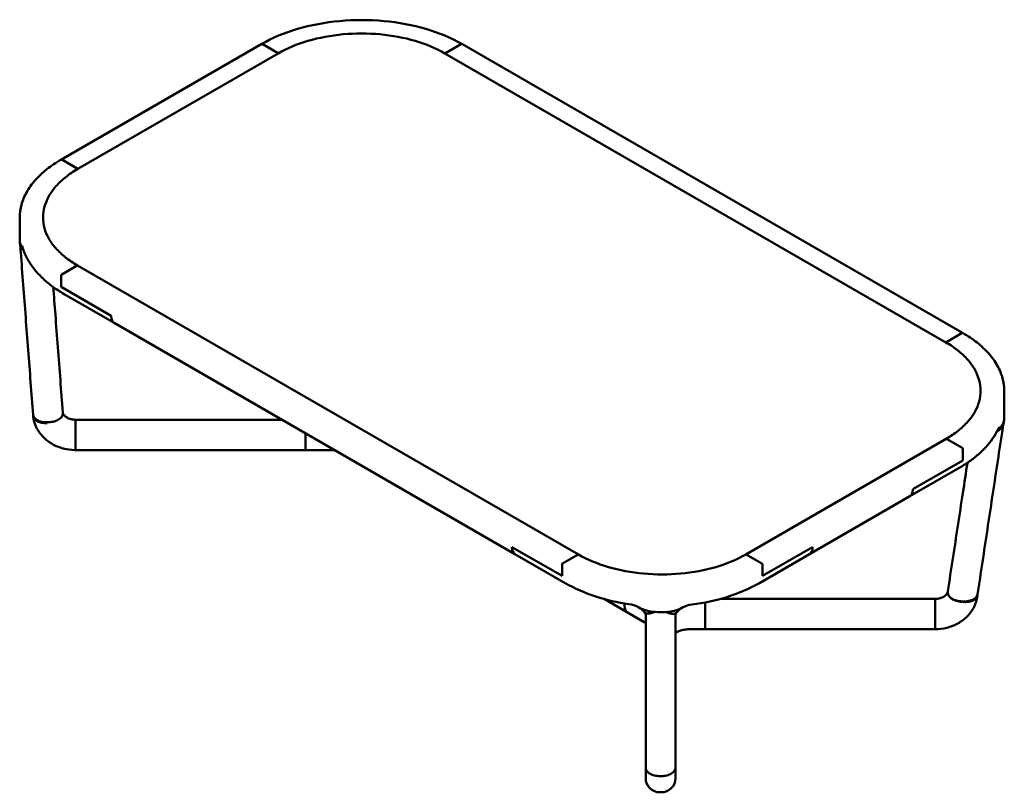
# Model space of a CAD drawing. Units: millimetres. Extents: x 0 to 420, y 0 to 284.
# Drawn here: x 245 to 384, y 175 to 284 of the extents above; entities that cross this region are included whole.
import ezdxf

# ---------------------------------------------------------------- set-up
doc = ezdxf.new("R2010")
doc.units = ezdxf.units.MM
doc.header["$LTSCALE"] = 0.75
doc.layers.add('Visible', color=7, linetype='Continuous', lineweight=50)

msp = doc.modelspace()

# ---------------------------------------------------------------- linework, layer by layer
at = {"layer": 'Visible', "extrusion": (-0.707107, -0.408248, 0.57735)}
for p, q in [((251.1986, 264.2037), (279.4829, 280.5336)), ((279.5329, 280.5287), (281.7294, 279.2605)), ((279.5329, 280.5287), (281.7294, 279.2605)), ((305.4528, 279.2453), (307.6758, 280.5287)), ((305.4528, 279.2453), (307.6758, 280.5287)), ((307.7258, 280.5336), (378.4364, 239.7088)), ((281.7972, 279.1941), (253.5129, 262.8642)), ((376.0692, 238.3693), (305.3585, 279.1941)), ((253.4451, 262.9306), (251.2486, 264.1987)), ((253.4451, 262.9306), (251.2486, 264.1987)), ((245.3201, 255.9929), (245.3201, 252.6453)), ((248.6186, 256.0338), (248.6186, 255.9929)), ((251.2486, 247.9505), (253.4451, 249.2186)), ((251.2486, 247.9505), (253.4451, 249.2186)), ((253.4951, 249.2235), (253.4819, 249.2312)), ((324.1926, 208.4064), (253.4951, 249.2235)), ((251.1779, 247.828), (251.1779, 246.195)), ((251.1779, 247.828), (251.1779, 246.195)), ((251.1779, 246.195), (258.249, 242.1125)), ((258.249, 242.1125), (251.1779, 246.195)), ((258.6632, 241.1153), (251.5921, 245.1978)), ((258.249, 242.1125), (258.249, 242.0309)), ((258.249, 242.1125), (258.249, 242.0309)), ((315.2317, 208.4554), (258.6632, 241.1153)), ((378.3864, 239.7038), (376.1635, 238.4204)), ((378.3864, 239.7038), (376.1635, 238.4204)), ((380.9635, 231.5389), (380.9635, 231.498)), ((384.315, 231.498), (384.315, 228.2531)), ((247.2275, 227.9528), (247.2139, 228.1319)), ((251.4077, 228.468), (251.4077, 228.468)), ((251.4096, 228.3021), (251.4096, 228.4176)), ((251.4096, 228.3021), (251.4096, 228.4176)), ((384.3148, 228.1051), (384.3148, 228.105)), ((249.4101, 227.0904), (249.2115, 227.0848)), ((249.4101, 227.0904), (249.2115, 227.0848)), ((253.2028, 227.076), (253.2028, 227.443)), ((253.2028, 227.443), (282.3443, 227.443)), ((253.2028, 227.443), (253.2028, 227.076)), ((253.2028, 226.9605), (253.2028, 227.076)), ((253.2028, 227.076), (253.2028, 226.9605)), ((253.2028, 224.1728), (253.2028, 226.9605)), ((253.2028, 226.9605), (253.2028, 224.1728)), ((285.6515, 225.5336), (285.6515, 224.1728)), ((285.6515, 224.1728), (285.6515, 225.5336)), ((253.2028, 224.1728), (253.2028, 224.0095)), ((253.2028, 224.1728), (253.2028, 224.0095)), ((253.2028, 223.1642), (253.2028, 224.0095)), ((253.2028, 224.0095), (253.2028, 223.1642)), ((285.6515, 224.1728), (285.6515, 224.0095)), ((285.6515, 224.1728), (285.6515, 224.0095)), ((285.6515, 224.0095), (285.6515, 223.1642)), ((285.6515, 223.1642), (285.6515, 224.0095)), ((376.1003, 224.7363), (347.8292, 208.414)), ((376.1635, 224.739), (378.3864, 223.4556)), ((376.1635, 224.739), (378.3864, 223.4556)), ((285.6515, 223.1642), (253.2028, 223.1642)), ((289.7554, 223.1642), (285.6515, 223.1642)), ((378.4571, 223.3331), (378.4571, 221.7001)), ((378.4571, 223.3331), (378.4571, 221.7001)), ((371.3861, 217.6176), (378.4571, 221.7001)), ((378.4571, 221.7001), (371.3861, 217.6176)), ((378.0429, 220.7029), (370.9719, 216.6204)), ((371.3861, 217.536), (371.3861, 217.6176)), ((371.3861, 217.6176), (371.3861, 217.536)), ((370.9719, 216.6204), (356.8297, 208.4554)), ((314.8175, 209.371), (314.8175, 209.4526)), ((314.8175, 209.4526), (321.8886, 205.3702)), ((321.8886, 205.3702), (314.8175, 209.4526)), ((314.8175, 209.4526), (314.8175, 209.371)), ((350.1729, 205.3702), (357.2439, 209.4526)), ((357.2439, 209.4526), (350.1729, 205.3702)), ((357.2439, 209.4526), (357.2439, 209.371)), ((357.2439, 209.4526), (357.2439, 209.371)), ((322.3028, 204.373), (315.2317, 208.4554)), ((324.1558, 208.3938), (321.9593, 207.1256)), ((324.1558, 208.3938), (321.9593, 207.1256)), ((347.8292, 208.414), (347.816, 208.4064)), ((350.1022, 207.1256), (347.8792, 208.409)), ((350.1022, 207.1256), (347.8792, 208.409)), ((356.8297, 208.4554), (349.7587, 204.373)), ((321.8886, 207.0032), (321.8886, 205.3702)), ((321.8886, 207.0032), (321.8886, 205.3702)), ((350.1729, 207.0032), (350.1729, 205.3702)), ((350.1729, 207.0032), (350.1729, 205.3702)), ((376.334, 203.1062), (376.334, 202.9907)), ((376.334, 203.1062), (376.334, 202.9907)), ((331.1365, 200.2075), (327.8067, 202.1299)), ((331.1365, 200.2075), (327.8067, 202.1299)), ((342.0921, 201.6288), (342.0921, 198.8614)), ((342.0921, 198.8614), (342.0921, 201.6288)), ((374.5409, 202.1316), (344.261, 202.1316)), ((374.5409, 202.1316), (374.5409, 201.7646)), ((374.5409, 201.7646), (374.5409, 202.1316)), ((374.5409, 201.6491), (374.5409, 201.7646)), ((374.5409, 201.6491), (374.5409, 201.7646)), ((374.5409, 201.6491), (374.5409, 198.8614)), ((374.5409, 198.8614), (374.5409, 201.6491)), ((380.5106, 202.5926), (380.5376, 202.771)), ((330.7223, 201.2863), (330.7223, 201.123)), ((330.7223, 201.2863), (330.7223, 201.123)), ((330.7223, 201.2863), (330.7223, 201.123)), ((333.4913, 198.8479), (331.1365, 200.2075)), ((337.8921, 178.3074), (337.8921, 199.8289)), ((342.0921, 198.6981), (342.0921, 198.8614)), ((342.0921, 198.6981), (342.0921, 198.8614)), ((374.5409, 198.6981), (374.5409, 198.8614)), ((374.5409, 198.8614), (374.5409, 198.6981)), ((342.0921, 197.8528), (339.9921, 197.8528)), ((342.0921, 198.6981), (342.0921, 197.8528)), ((342.0921, 197.8528), (342.0921, 198.6981)), ((374.5409, 197.8528), (342.0921, 197.8528)), ((374.5409, 198.6981), (374.5409, 197.8528)), ((374.5409, 197.8528), (374.5409, 198.6981)), ((333.6921, 176.805), (333.6921, 178.2223)), ((337.8921, 178.2223), (337.8921, 176.805)), ((335.8921, 174.805), (335.6921, 174.805))]:
    msp.add_line(p, q, dxfattribs=at)
at = {"layer": 'Visible'}
for centre, radius, start, end in [((247.0082, 252.6329), 1.6881, 180.498421, 182.436173), ((247.075, 252.6442), 1.7554, 182.710464, 225.838807), ((476.5326, 211.496), 93.6085, 170.424666, 171.320401), ((387.4489, 224.0495), 4.4991, 149.255806, 154.168299), ((337.3003, 227.0287), 25.8601, 276.54947, 298.8063), ((330.7193, 197.2977), 4.1464, 61.324795, 81.929397), ((331.5792, 198.8001), 2.4148, 38.311728, 62.120883), ((336.4187, 205.4034), 5.1275, 271.127892, 298.538635), ((336.4187, 205.4034), 5.1275, 271.127892, 298.538635), ((332.9016, 197.7797), 1.2202, 49.620479, 61.103305)]:
    msp.add_arc(centre, radius, start, end, dxfattribs=at)
at = {"layer": 'Visible', "extrusion": (-1e-16, -1e-16, -1)}
for centre, radius, start, end in [((-221.9864, 249.3887), 23.543, 172.624089, 175.859171), ((-335.8921, 176.805), 2, 180, 270)]:
    msp.add_arc(centre, radius, start, end, dxfattribs=at)
at = {"layer": 'Visible', "extrusion": (1e-16, -1e-16, -1)}
msp.add_arc((-235.7538, 248.1513), 10.598, 158.495672, 161.235688, dxfattribs=at)
at = {"layer": 'Visible', "extrusion": (1e-16, -2e-16, -1)}
for centre, radius, start, end in [((-372.0347, 228.9627), 12.339, 188.177537, 188.706243), ((-335.1813, 205.3148), 5.0292, 271.933933, 299.447976), ((-335.6921, 176.805), 2, 270, 0)]:
    msp.add_arc(centre, radius, start, end, dxfattribs=at)
at = {"layer": 'Visible', "extrusion": (0, 0, -1)}
for centre, radius, start, end in [((-334.6534, 226.7522), 25.5653, 277.532767, 298.893349), ((-339.9202, 198.8199), 2.329, 38.744608, 63.164023)]:
    msp.add_arc(centre, radius, start, end, dxfattribs=at)
at = {"layer": 'Visible', "extrusion": (0, -1e-16, -1)}
msp.add_arc((-335.1813, 205.3148), 5.0292, 271.933933, 299.447976, dxfattribs=at)
at = {"layer": 'Visible', "extrusion": (1e-16, -3e-16, -1)}
msp.add_arc((-340.7527, 197.3098), 4.0539, 62.30104, 82.884069, dxfattribs=at)
at = {"layer": 'Visible'}
for centre, major_axis, start_param, end_param in [((279.5329, 280.447), (-0.05, 0.0866), -0.78539816, 0), ((307.6758, 280.447), (0.05, 0.0866), 0, 0.78539816), ((305.4528, 279.1636), (0.05, 0.0866), 0.78539816, 1.77941302), ((251.2486, 264.1171), (-0.05, 0.0866), -0.78539816, 0), ((253.4451, 262.849), (-0.05, 0.0866), 4.50374053, 5.49778714), ((265.3201, 252.6453), (20, 0), 3.14159265, 3.14393935), ((265.3201, 252.6453), (20, 0), 3.14159265, 3.14393935), ((253.4451, 249.1369), (0.05, 0.0866), 0, 0.78539816), ((251.2486, 247.8688), (0.05, 0.0866), 0.78539816, 2.35619449), ((259.6632, 242.8474), (1, 1.7321), 2.35619449, 3.14159265), ((378.3864, 239.6222), (0.05, 0.0866), 0, 0.78539816), ((378.3864, 223.3739), (-0.05, 0.0866), 3.92699082, 5.49778714), ((369.9719, 218.3525), (-1, 1.7321), 3.14159265, 3.92699082), ((316.2317, 210.1875), (1, 1.7321), 2.35619449, 3.14159265), ((355.8297, 210.1875), (-1, 1.7321), 3.14159265, 3.92699082), ((321.9593, 207.044), (0.05, 0.0866), 0.78539816, 2.35619449), ((347.8792, 208.3274), (-0.05, 0.0866), -0.78539816, 0), ((350.1022, 207.044), (-0.05, 0.0866), 3.92699082, 5.49778714), ((332.1365, 202.1028), (1, 1.7321), 2.23355127, 2.35619449), ((332.1365, 201.9395), (1, 1.7321), 2.35619449, 3.14159265), ((336.0307, 211.8205), (20, 0), 4.66140909, 4.73683768), ((336.0307, 211.8205), (20, 0), 4.66140909, 4.73683768)]:
    msp.add_ellipse(centre, major_axis=major_axis, ratio=0.57735027, start_param=start_param, end_param=end_param, dxfattribs=at)
at = {"layer": 'Visible', "extrusion": (1e-16, 0, -1)}
for centre, major_axis, start_param, end_param in [((279.5329, 280.447), (-0.05, 0.0866), 0, 0.78539816), ((251.2486, 264.1171), (-0.05, 0.0866), 0, 0.78539816), ((355.8297, 210.1875), (-1, 1.7321), 2.35619449, 3.14159265)]:
    msp.add_ellipse(centre, major_axis=major_axis, ratio=0.57735027, start_param=start_param, end_param=end_param, dxfattribs=at)
at = {"layer": 'Visible', "extrusion": (-2e-16, 1e-16, -1)}
msp.add_ellipse((307.6758, 280.447), major_axis=(0.05, 0.0866), ratio=0.57735027, start_param=-0.78539816, end_param=0, dxfattribs=at)
at = {"layer": 'Visible', "extrusion": (-2e-16, -1e-16, -1)}
msp.add_ellipse((305.4528, 279.1636), major_axis=(0.05, 0.0866), ratio=0.57735027, start_param=4.50377229, end_param=5.49778714, dxfattribs=at)
at = {"layer": 'Visible', "extrusion": (0, -1e-16, -1)}
for centre, major_axis, start_param, end_param in [((253.4451, 262.849), (-0.05, 0.0866), 0.78539816, 1.77944478), ((378.3864, 239.6222), (0.05, 0.0866), -0.78539816, 0), ((347.8792, 208.3274), (-0.05, 0.0866), 0, 0.78539816)]:
    msp.add_ellipse(centre, major_axis=major_axis, ratio=0.57735027, start_param=start_param, end_param=end_param, dxfattribs=at)
at = {"layer": 'Visible', "extrusion": (-1e-16, 1e-16, -1)}
for centre, major_axis, start_param, end_param in [((253.4451, 249.1369), (0.05, 0.0866), -0.78539816, 0), ((332.1365, 202.1028), (1, 1.7321), 3.92699082, 4.04963404), ((332.1365, 202.1028), (1, 1.7321), 3.92699082, 4.04963404)]:
    msp.add_ellipse(centre, major_axis=major_axis, ratio=0.57735027, start_param=start_param, end_param=end_param, dxfattribs=at)
at = {"layer": 'Visible', "extrusion": (-1e-16, 0, -1)}
for centre, major_axis, ratio, start_param, end_param in [((251.2486, 247.8688), (0.05, 0.0866), 0.57735027, 3.92699082, 5.49778714), ((384.0455, 228.426), (-0.0107, 4.306), 0.0625297, 1.61112799, 1.6455498)]:
    msp.add_ellipse(centre, major_axis=major_axis, ratio=ratio, start_param=start_param, end_param=end_param, dxfattribs=at)
at = {"layer": 'Visible', "extrusion": (0, 1e-16, -1)}
msp.add_ellipse((259.6632, 242.8474), major_axis=(1, 1.7321), ratio=0.57735027, start_param=3.14159265, end_param=3.92699082, dxfattribs=at)
at = {"layer": 'Visible', "extrusion": (1e-16, 3e-16, -1)}
for major_axis, start_param, end_param in [((20, 0), 0.00433858, 0.08173975), ((-20, 0), 3.14593123, 3.2233324)]:
    msp.add_ellipse((364.315, 228.1504), major_axis=major_axis, ratio=0.57735027, start_param=start_param, end_param=end_param, dxfattribs=at)
at = {"layer": 'Visible', "extrusion": (-1e-16, -1e-16, -1)}
for centre, major_axis, start_param, end_param in [((378.3864, 223.3739), (-0.05, 0.0866), 0.78539816, 2.35619449), ((321.9593, 207.044), (0.05, 0.0866), 3.92699082, 5.49778714)]:
    msp.add_ellipse(centre, major_axis=major_axis, ratio=0.57735027, start_param=start_param, end_param=end_param, dxfattribs=at)
at = {"layer": 'Visible', "extrusion": (2e-16, 0, -1)}
msp.add_ellipse((369.9719, 218.3525), major_axis=(-1, 1.7321), ratio=0.57735027, start_param=2.35619449, end_param=3.14159265, dxfattribs=at)
at = {"layer": 'Visible', "extrusion": (-3e-16, 1e-16, -1)}
msp.add_ellipse((316.2317, 210.1875), major_axis=(1, 1.7321), ratio=0.57735027, start_param=3.14159265, end_param=3.92699082, dxfattribs=at)
at = {"layer": 'Visible', "extrusion": (0, 0, -1)}
msp.add_ellipse((350.1022, 207.044), major_axis=(-0.05, 0.0866), ratio=0.57735027, start_param=0.78539816, end_param=2.35619449, dxfattribs=at)
at = {"layer": 'Visible', "extrusion": (2e-16, -4e-16, -1)}
msp.add_ellipse((332.1365, 201.9395), major_axis=(1, 1.7321), ratio=0.57735027, start_param=3.14159265, end_param=3.92699082, dxfattribs=at)
msp.add_ellipse((332.1365, 201.9395), major_axis=(1, 1.7321), ratio=0.57735027, start_param=3.14159265, end_param=3.92699082, dxfattribs=at)
at = {"layer": 'Visible'}
for points, knots in [([(279.4829, 280.5336), (280.9643, 281.3889), (282.6782, 282.1076), (286.4052, 283.204), (288.4178, 283.5815), (292.5466, 283.9591), (294.6621, 283.9591), (298.7909, 283.5815), (300.8035, 283.204), (304.5305, 282.1076), (306.2443, 281.3889), (307.7258, 280.5336)], [3.14159265, 3.14159265, 3.14159265, 3.14159265, 3.45575192, 3.45575192, 3.76991118, 3.76991118, 4.08407045, 4.08407045, 4.39822972, 4.39822972, 4.71238898, 4.71238898, 4.71238898, 4.71238898]), ([(305.3585, 279.1941), (304.1235, 279.9071), (302.6941, 280.5066), (299.585, 281.4213), (297.9057, 281.7363), (294.4605, 282.0513), (292.6952, 282.0513), (289.25, 281.7363), (287.5707, 281.4213), (284.4616, 280.5066), (283.0322, 279.9071), (281.7972, 279.1941)], [1.57079633, 1.57079633, 1.57079633, 1.57079633, 1.88495559, 1.88495559, 2.19911486, 2.19911486, 2.51327412, 2.51327412, 2.82743339, 2.82743339, 3.14159265, 3.14159265, 3.14159265, 3.14159265]), ([(245.3201, 255.9929), (245.3201, 256.6036), (245.4033, 257.2142), (245.7339, 258.4192), (245.9812, 259.0136), (246.6326, 260.1711), (247.0368, 260.7343), (247.9913, 261.816), (248.5418, 262.3344), (249.7751, 263.3145), (250.4579, 263.776), (251.1986, 264.2037)], [1.570796327, 1.570796327, 1.570796327, 1.570796327, 1.727875959, 1.727875959, 1.884955592, 1.884955592, 2.042035225, 2.042035225, 2.199114858, 2.199114858, 2.35619449, 2.35619449, 2.35619449, 2.35619449]), ([(253.5129, 262.8642), (252.8955, 262.5077), (252.3263, 262.123), (251.2988, 261.3065), (250.8404, 260.8747), (250.0458, 259.9743), (249.7096, 259.5057), (249.1678, 258.5431), (248.9624, 258.0491), (248.6877, 257.048), (248.6186, 256.5409), (248.6186, 256.0338)], [3.141592654, 3.141592654, 3.141592654, 3.141592654, 3.298672286, 3.298672286, 3.455751919, 3.455751919, 3.612831552, 3.612831552, 3.769911184, 3.769911184, 3.926990817, 3.926990817, 3.926990817, 3.926990817]), ([(253.4819, 249.2312), (252.8647, 249.5875), (252.2966, 249.9716), (251.2725, 250.7854), (250.8164, 251.2152), (250.0274, 252.1092), (249.6944, 252.5735), (249.1591, 253.5248), (248.9567, 254.0118), (248.6864, 254.9969), (248.6186, 255.4949), (248.6186, 255.9929)], [0.785398163, 0.785398163, 0.785398163, 0.785398163, 0.942477796, 0.942477796, 1.099557429, 1.099557429, 1.256637061, 1.256637061, 1.413716694, 1.413716694, 1.570796327, 1.570796327, 1.570796327, 1.570796327]), ([(245.3201, 252.6182), (245.3209, 252.4184), (245.3884, 252.2208), (245.5657, 251.9386), (245.6367, 251.8478), (245.7179, 251.76)], [-3.87619079, -3.87619079, -3.87619079, -3.87619079, -2.98484395, -2.98484395, -2.54178245, -2.54178245, -2.54178245, -2.54178245]), ([(245.3201, 252.6182), (245.3209, 252.4184), (245.3884, 252.2208), (245.5657, 251.9386), (245.6367, 251.8478), (245.7179, 251.76)], [-3.87619079, -3.87619079, -3.87619079, -3.87619079, -2.98484395, -2.98484395, -2.54178245, -2.54178245, -2.54178245, -2.54178245]), ([(247.2139, 228.1319), (247.0974, 229.6624), (246.981, 231.1928), (246.7482, 234.2537), (246.6318, 235.7842), (246.399, 238.8451), (246.2826, 240.3756), (246.0498, 243.4365), (245.9334, 244.9669), (245.7007, 248.0278), (245.5844, 249.5583), (245.468, 251.0888)], [0.21983926, 0.21983926, 0.21983926, 0.21983926, 5.85389464, 5.85389464, 11.48795002, 11.48795002, 17.1220054, 17.1220054, 22.75606078, 22.75606078, 28.39011616, 28.39011616, 28.39011616, 28.39011616]), ([(251.5921, 245.1978), (251.0362, 245.5188), (250.5077, 245.8615), (249.5126, 246.5894), (249.046, 246.9746), (248.1822, 247.7863), (247.7849, 248.2128), (247.0686, 249.1058), (246.7495, 249.5723), (246.1998, 250.5413), (245.9692, 251.0439), (245.7885, 251.5604)], [0.785398163, 0.785398163, 0.785398163, 0.785398163, 0.902618865, 0.902618865, 1.019839567, 1.019839567, 1.137060269, 1.137060269, 1.254280971, 1.254280971, 1.371501673, 1.371501673, 1.371501673, 1.371501673]), ([(378.4364, 239.7088), (379.1771, 239.2811), (379.86, 238.8196), (381.0933, 237.8395), (381.6437, 237.3211), (382.5983, 236.2394), (383.0025, 235.6762), (383.6539, 234.5187), (383.9012, 233.9243), (384.2317, 232.7193), (384.315, 232.1087), (384.315, 231.498)], [4.71238898, 4.71238898, 4.71238898, 4.71238898, 4.869468613, 4.869468613, 5.026548246, 5.026548246, 5.183627878, 5.183627878, 5.340707511, 5.340707511, 5.497787144, 5.497787144, 5.497787144, 5.497787144]), ([(380.9635, 231.5389), (380.9635, 232.046), (380.8944, 232.5531), (380.6198, 233.5542), (380.4143, 234.0482), (379.8726, 235.0108), (379.5363, 235.4794), (378.7417, 236.3798), (378.2833, 236.8116), (377.2558, 237.6281), (376.6867, 238.0128), (376.0692, 238.3693)], [0.785398163, 0.785398163, 0.785398163, 0.785398163, 0.942477796, 0.942477796, 1.099557429, 1.099557429, 1.256637061, 1.256637061, 1.413716694, 1.413716694, 1.570796327, 1.570796327, 1.570796327, 1.570796327]), ([(376.1043, 238.349), (376.107, 238.3555), (376.1102, 238.362), (376.1197, 238.3783), (376.1284, 238.3901), (376.1445, 238.4071), (376.1548, 238.4154), (376.1635, 238.4204)], [0.3505628604, 0.3505628604, 0.3505628604, 0.3505628604, 0.3702407369, 0.3702407369, 0.4072648205, 0.4072648205, 0.4442889157, 0.4442889157, 0.4442889157, 0.4442889157]), ([(376.1635, 238.4204), (376.1548, 238.4154), (376.1445, 238.4071), (376.1284, 238.3901), (376.1197, 238.3783), (376.1102, 238.362), (376.107, 238.3555), (376.1043, 238.349)], [0.1480963049, 0.1480963049, 0.1480963049, 0.1480963049, 0.1851204002, 0.1851204002, 0.2221444837, 0.2221444837, 0.2418223603, 0.2418223603, 0.2418223603, 0.2418223603]), ([(380.9635, 231.498), (380.9635, 231.0007), (380.8959, 230.5034), (380.6264, 229.5197), (380.4246, 229.0334), (379.8907, 228.0833), (379.5587, 227.6196), (378.7718, 226.7265), (378.3171, 226.2972), (377.2956, 225.484), (376.729, 225.1001), (376.1135, 224.7439)], [5.497787144, 5.497787144, 5.497787144, 5.497787144, 5.654642661, 5.654642661, 5.811498177, 5.811498177, 5.968353694, 5.968353694, 6.125209211, 6.125209211, 6.282064728, 6.282064728, 6.282064728, 6.282064728]), ([(249.2115, 227.0848), (249.0771, 227.0809), (248.943, 227.0849), (248.6796, 227.1085), (248.551, 227.128), (248.1878, 227.207), (247.9706, 227.2862), (247.605, 227.4899), (247.4602, 227.6124), (247.2738, 227.8696), (247.224, 227.9992), (247.2139, 228.1319)], [-3.15057648, -3.15057648, -3.15057648, -3.15057648, -2.74711489, -2.74711489, -2.34365968, -2.34365968, -1.56219553, -1.56219553, -0.78102507, -0.78102507, -0.08809608, -0.08809608, -0.08809608, -0.08809608]), ([(249.2115, 227.0848), (249.0771, 227.0809), (248.943, 227.0849), (248.6796, 227.1085), (248.551, 227.128), (248.1878, 227.207), (247.9706, 227.2862), (247.605, 227.4899), (247.4602, 227.6124), (247.2738, 227.8696), (247.224, 227.9992), (247.2139, 228.1319)], [-3.15057648, -3.15057648, -3.15057648, -3.15057648, -2.74711489, -2.74711489, -2.34365968, -2.34365968, -1.56219553, -1.56219553, -0.78102507, -0.78102507, -0.08809608, -0.08809608, -0.08809608, -0.08809608]), ([(249.22, 226.9724), (249.2188, 226.9723), (249.2176, 226.9723), (249.083, 226.9639), (248.9501, 226.9634), (248.6889, 226.978), (248.5613, 226.9931), (248.1997, 227.0597), (247.9829, 227.1316), (247.6181, 227.3232), (247.4735, 227.441), (247.2874, 227.6921), (247.2376, 227.8203), (247.2275, 227.9528)], [-3.14977097, -3.14977097, -3.14977097, -3.14977097, -3.14605781, -3.14605781, -2.7449332, -2.7449332, -2.34381793, -2.34381793, -1.56248906, -1.56248906, -0.7812281, -0.7812281, -0.08770753, -0.08770753, -0.08770753, -0.08770753]), ([(251.4096, 228.3021), (251.4096, 228.2246), (251.3961, 228.147), (251.3425, 227.9936), (251.3025, 227.9183), (251.148, 227.7042), (251.0003, 227.5745), (250.6297, 227.3526), (250.4104, 227.2626), (249.9285, 227.1346), (249.6705, 227.0978), (249.4101, 227.0904)], [-3.15023923, -3.15023923, -3.15023923, -3.15023923, -2.74761456, -2.74761456, -2.34497568, -2.34497568, -1.56357443, -1.56357443, -0.78186492, -0.78186492, 0, 0, 0, 0]), ([(251.4096, 228.3021), (251.4096, 228.2246), (251.3961, 228.147), (251.3425, 227.9936), (251.3025, 227.9183), (251.148, 227.7042), (251.0003, 227.5745), (250.6297, 227.3526), (250.4104, 227.2626), (249.9285, 227.1346), (249.6705, 227.0978), (249.4101, 227.0904)], [-3.15023923, -3.15023923, -3.15023923, -3.15023923, -2.74761456, -2.74761456, -2.34497568, -2.34497568, -1.56357443, -1.56357443, -0.78186492, -0.78186492, 0, 0, 0, 0]), ([(251.4068, 228.4802), (251.4145, 228.4169), (251.4333, 228.3487), (251.5124, 228.1888), (251.5755, 228.0964), (251.7588, 227.9116), (251.8759, 227.8201), (252.1472, 227.6656), (252.2964, 227.6008), (252.6185, 227.503), (252.7907, 227.4693), (253.0452, 227.4465), (253.124, 227.443), (253.2028, 227.443)], [4.72466195, 4.72466195, 4.72466195, 4.72466195, 5.00907367, 5.00907367, 5.30578496, 5.30578496, 5.58694199, 5.58694199, 5.83990698, 5.83990698, 6.08682722, 6.08682722, 6.19591884, 6.19591884, 6.19591884, 6.19591884]), ([(247.2294, 227.9324), (247.2867, 227.3973), (247.4376, 226.8739), (247.9068, 225.886), (248.2317, 225.4254), (249.0017, 224.6252), (249.4468, 224.2852), (250.4112, 223.737), (250.9307, 223.5284), (252.0064, 223.2457), (252.5626, 223.1714), (253.1474, 223.1644), (253.1751, 223.1642), (253.2028, 223.1642)], [4.71239695, 4.71239695, 4.71239695, 4.71239695, 4.99506442, 4.99506442, 5.29105591, 5.29105591, 5.58776029, 5.58776029, 5.88446467, 5.88446467, 6.18116905, 6.18116905, 6.19591884, 6.19591884, 6.19591884, 6.19591884]), ([(383.2694, 225.7592), (383.3371, 225.7962), (383.4025, 225.8369), (383.672, 226.0274), (383.8461, 226.2096), (384.109, 226.6259), (384.1953, 226.856), (384.2315, 227.095)], [1.07766226, 1.07766226, 1.07766226, 1.07766226, 1.31428277, 1.31428277, 2.0949679, 2.0949679, 2.87587387, 2.87587387, 2.87587387, 2.87587387]), ([(383.4775, 226.1627), (383.6758, 226.3061), (383.8467, 226.4611), (384.1242, 226.8116), (384.2197, 227.0069), (384.2482, 227.2076)], [-1.9952166, -1.9952166, -1.9952166, -1.9952166, -1.04662353, -1.04662353, 0, 0, 0, 0]), ([(383.4775, 226.1627), (383.6758, 226.3061), (383.8467, 226.4611), (384.1242, 226.8116), (384.2197, 227.0069), (384.2482, 227.2076)], [-1.9952166, -1.9952166, -1.9952166, -1.9952166, -1.04662353, -1.04662353, 0, 0, 0, 0]), ([(383.3993, 226.0099), (383.1864, 225.5836), (382.9394, 225.17), (382.3841, 224.3713), (382.0759, 223.9862), (381.4043, 223.2462), (381.041, 222.8913), (380.2645, 222.2123), (379.8514, 221.8883), (378.9799, 221.2717), (378.5216, 220.9792), (378.0429, 220.7029)], [5.778565242, 5.778565242, 5.778565242, 5.778565242, 5.879489255, 5.879489255, 5.980413268, 5.980413268, 6.081337281, 6.081337281, 6.182261294, 6.182261294, 6.283185307, 6.283185307, 6.283185307, 6.283185307]), ([(376.1135, 224.7439), (376.1126, 224.7434), (376.1117, 224.7429), (376.1099, 224.7419), (376.1091, 224.7414), (376.1073, 224.7404), (376.1064, 224.7398), (376.1047, 224.7388), (376.1038, 224.7383), (376.102, 224.7373), (376.1011, 224.7368), (376.1003, 224.7363)], [6.28206472782, 6.28206472782, 6.28206472782, 6.28206472782, 6.28228884369, 6.28228884369, 6.28251295956, 6.28251295956, 6.28273707543, 6.28273707543, 6.28296119131, 6.28296119131, 6.28318530718, 6.28318530718, 6.28318530718, 6.28318530718]), ([(376.1635, 224.739), (376.1548, 224.744), (376.1445, 224.7476), (376.1284, 224.7492), (376.1197, 224.7475), (376.1135, 224.7439), (376.1135, 224.7439), (376.1135, 224.7439)], [0.1480963049, 0.1480963049, 0.1480963049, 0.1480963049, 0.1851204002, 0.1851204002, 0.2221444837, 0.2221444837, 0.2222005482, 0.2222005482, 0.2222005482, 0.2222005482]), ([(376.1135, 224.7439), (376.1135, 224.7439), (376.1135, 224.7439), (376.1197, 224.7475), (376.1284, 224.7492), (376.1445, 224.7476), (376.1548, 224.744), (376.1635, 224.739)], [0.3701846724, 0.3701846724, 0.3701846724, 0.3701846724, 0.3702407369, 0.3702407369, 0.4072648205, 0.4072648205, 0.4442889157, 0.4442889157, 0.4442889157, 0.4442889157]), ([(376.3421, 203.2093), (376.5777, 204.7524), (376.8134, 206.2955), (377.2848, 209.3816), (377.5205, 210.9246), (377.992, 214.0108), (378.2278, 215.5538), (378.6815, 218.5225), (378.8994, 219.9481), (379.1173, 221.3738)], [-0.07071236, -0.07071236, -0.07071236, -0.07071236, 5.64028967, 5.64028967, 11.35129171, 11.35129171, 17.06229374, 17.06229374, 22.3386902, 22.3386902, 22.3386902, 22.3386902]), ([(324.1558, 208.3938), (324.1645, 208.3988), (324.1748, 208.4024), (324.1909, 208.404), (324.1996, 208.4023), (324.2058, 208.3987)], [0.1480963049, 0.1480963049, 0.1480963049, 0.1480963049, 0.1851204002, 0.1851204002, 0.2220885204, 0.2220885204, 0.2220885204, 0.2220885204]), ([(324.2058, 208.3987), (324.1996, 208.4023), (324.1909, 208.404), (324.1748, 208.4024), (324.1645, 208.3988), (324.1558, 208.3938)], [0.3702967003, 0.3702967003, 0.3702967003, 0.3702967003, 0.4072648205, 0.4072648205, 0.4442889157, 0.4442889157, 0.4442889157, 0.4442889157]), ([(347.816, 208.4064), (346.5826, 207.6942), (345.1523, 207.0939), (342.0379, 206.1773), (340.3543, 205.861), (336.8992, 205.5441), (335.1282, 205.5436), (331.6724, 205.8582), (329.9882, 206.1734), (326.8721, 207.088), (325.4406, 207.6874), (324.2058, 208.3987)], [0, 0, 0, 0, 0.31393515, 0.31393515, 0.6278703, 0.6278703, 0.94180545, 0.94180545, 1.2557406, 1.2557406, 1.56967575, 1.56967575, 1.56967575, 1.56967575]), ([(374.5409, 202.1316), (374.7186, 202.1316), (374.8963, 202.1497), (375.2333, 202.2188), (375.3925, 202.2698), (375.6785, 202.3951), (375.8048, 202.4695), (376.0194, 202.6299), (376.1053, 202.716), (376.2404, 202.889), (376.2836, 202.9737), (376.3245, 203.094), (376.3335, 203.1363), (376.3378, 203.177)], [3.14159265, 3.14159265, 3.14159265, 3.14159265, 3.38762495, 3.38762495, 3.63390897, 3.63390897, 3.88292218, 3.88292218, 4.14467279, 4.14467279, 4.44140071, 4.44140071, 4.62523228, 4.62523228, 4.62523228, 4.62523228]), ([(376.6019, 202.4071), (376.5566, 202.4527), (376.518, 202.4996), (376.4391, 202.6118), (376.3987, 202.6875), (376.3462, 202.8414), (376.334, 202.9195), (376.334, 202.9907)], [4.93616515, 4.93616515, 4.93616515, 4.93616515, 5.184748536, 5.184748536, 5.554878507, 5.554878507, 5.925008477, 5.925008477, 5.925008477, 5.925008477]), ([(376.6019, 202.4071), (376.5566, 202.4527), (376.518, 202.4996), (376.4391, 202.6118), (376.3987, 202.6875), (376.3462, 202.8414), (376.334, 202.9195), (376.334, 202.9907)], [4.93616515, 4.93616515, 4.93616515, 4.93616515, 5.184748536, 5.184748536, 5.554878507, 5.554878507, 5.925008477, 5.925008477, 5.925008477, 5.925008477]), ([(376.334, 202.9907), (376.3348, 202.8445), (376.3872, 202.6931), (376.5205, 202.5004), (376.5588, 202.4532), (376.6019, 202.4071)], [0.000008609, 0.000008609, 0.000008609, 0.000008609, 0.250678896, 0.250678896, 0.333585973, 0.333585973, 0.333585973, 0.333585973]), ([(374.5409, 197.8528), (375.098, 197.8528), (375.6552, 197.9204), (376.7344, 198.1898), (377.2566, 198.3917), (378.2284, 198.9269), (378.6782, 199.2605), (379.4609, 200.0497), (379.7936, 200.506), (380.2886, 201.5063), (380.4512, 202.0497), (380.5127, 202.6063)], [3.14159265, 3.14159265, 3.14159265, 3.14159265, 3.43829929, 3.43829929, 3.73500592, 3.73500592, 4.03171255, 4.03171255, 4.32841919, 4.32841919, 4.62251294, 4.62251294, 4.62251294, 4.62251294]), ([(378.3407, 201.7788), (378.2051, 201.7827), (378.0698, 201.7944), (377.8041, 201.8334), (377.6744, 201.8605), (377.3097, 201.9609), (377.092, 202.0528), (376.7939, 202.236), (376.694, 202.3139), (376.6019, 202.4071)], [-3.15566522, -3.15566522, -3.15566522, -3.15566522, -2.74860517, -2.74860517, -2.34169335, -2.34169335, -1.55840832, -1.55840832, -1.06718847, -1.06718847, -1.06718847, -1.06718847]), ([(378.3407, 201.7788), (378.2051, 201.7827), (378.0698, 201.7944), (377.8041, 201.8334), (377.6744, 201.8605), (377.3097, 201.9609), (377.092, 202.0528), (376.7939, 202.236), (376.694, 202.3139), (376.6019, 202.4071)], [-3.15566522, -3.15566522, -3.15566522, -3.15566522, -2.74860517, -2.74860517, -2.34169335, -2.34169335, -1.55840832, -1.55840832, -1.06718847, -1.06718847, -1.06718847, -1.06718847]), ([(378.5257, 201.6802), (378.5279, 201.6824), (378.5302, 201.6842), (378.535, 201.6871), (378.5373, 201.6882), (378.5439, 201.6907), (378.5484, 201.6917), (378.5602, 201.6937), (378.5688, 201.6943), (378.5943, 201.6951), (378.6131, 201.6948), (378.6607, 201.6938), (378.6944, 201.6929), (378.7951, 201.6914), (378.8611, 201.6919), (379.0575, 201.6993), (379.1852, 201.7117), (379.5464, 201.7708), (379.7627, 201.8379), (380.1266, 202.0211), (380.2708, 202.1354), (380.4456, 202.3678), (380.4932, 202.4779), (380.5106, 202.5926)], [-3.18231357, -3.18231357, -3.18231357, -3.18231357, -3.16817288, -3.16817288, -3.15694449, -3.15694449, -3.13746924, -3.13746924, -3.10545422, -3.10545422, -3.05323231, -3.05323231, -2.94814134, -2.94814134, -2.74627834, -2.74627834, -2.34376491, -2.34376491, -1.5623965, -1.5623965, -0.781166, -0.781166, -0.17342847, -0.17342847, -0.17342847, -0.17342847]), ([(380.5376, 202.771), (380.531, 202.7276), (380.5202, 202.6846), (380.4785, 202.5675), (380.4388, 202.4949), (380.2849, 202.2898), (380.1371, 202.1683), (379.7656, 201.9668), (379.5452, 201.8889), (379.0605, 201.7878), (378.8008, 201.7657), (378.5386, 201.7731)], [-2.98271466, -2.98271466, -2.98271466, -2.98271466, -2.75525431, -2.75525431, -2.3550502, -2.3550502, -1.57267816, -1.57267816, -0.78714836, -0.78714836, 0, 0, 0, 0]), ([(380.5376, 202.771), (380.531, 202.7276), (380.5202, 202.6846), (380.4785, 202.5675), (380.4388, 202.4949), (380.2849, 202.2898), (380.1371, 202.1683), (379.7656, 201.9668), (379.5452, 201.8889), (379.0605, 201.7878), (378.8008, 201.7657), (378.5386, 201.7731)], [-2.98271466, -2.98271466, -2.98271466, -2.98271466, -2.75525431, -2.75525431, -2.3550502, -2.3550502, -1.57267816, -1.57267816, -0.78714836, -0.78714836, 0, 0, 0, 0]), ([(333.4734, 200.2966), (333.5417, 200.204), (333.6414, 200.1368), (333.9104, 200.0543), (334.084, 200.0471), (334.4744, 200.1065), (334.6875, 200.1724), (334.9066, 200.2709)], [-2.25766888, -2.25766888, -2.25766888, -2.25766888, -1.56106375, -1.56106375, -0.78050887, -0.78050887, 0, 0, 0, 0]), ([(334.9066, 200.2709), (334.9196, 200.2767), (334.9336, 200.281), (334.9689, 200.2879), (334.9903, 200.2891), (335.0116, 200.2885)], [8.02945543, 8.02945543, 8.02945543, 8.02945543, 8.174770339, 8.174770339, 8.373531095, 8.373531095, 8.373531095, 8.373531095]), ([(336.5197, 200.2769), (336.547, 200.2773), (336.5743, 200.2747), (336.6088, 200.2646), (336.6176, 200.2614), (336.6259, 200.2575)], [0, 0, 0, 0, 0.081964937, 0.081964937, 0.111938208, 0.111938208, 0.111938208, 0.111938208]), ([(338.1044, 200.277), (338.1027, 200.2748), (338.1011, 200.2726), (338.0251, 200.1741), (337.9176, 200.1053), (337.6347, 200.0257), (337.4569, 200.0212), (337.0604, 200.0865), (336.8455, 200.1557), (336.6259, 200.2575)], [0.70477354, 0.70477354, 0.70477354, 0.70477354, 0.72118161, 0.72118161, 1.44049031, 1.44049031, 2.22105358, 2.22105358, 3.00156597, 3.00156597, 3.00156597, 3.00156597]), ([(337.8921, 199.8289), (337.8921, 199.8486), (337.8936, 199.8683), (337.8999, 199.91), (337.9048, 199.9321), (337.9198, 199.9811), (337.93, 200.0081), (337.9582, 200.0681), (337.9763, 200.1011), (338.0229, 200.1734), (338.0515, 200.2126), (338.0864, 200.2542)], [26.16542251, 26.16542251, 26.16542251, 26.16542251, 26.6392061, 26.6392061, 27.1129897, 27.1129897, 27.5867733, 27.5867733, 28.06055689, 28.06055689, 28.53434049, 28.53434049, 28.53434049, 28.53434049]), ([(333.6921, 199.8303), (333.6921, 195.939), (333.6921, 192.0477), (333.6921, 184.8734), (333.6921, 181.5904), (333.6921, 178.3074)], [0, 0, 0, 0, 15.34238719, 15.34238719, 28.28648088, 28.28648088, 28.28648088, 28.28648088]), ([(339.9921, 197.8528), (339.7457, 197.8528), (339.4993, 197.8347), (339.0386, 197.7664), (338.8238, 197.717), (338.4562, 197.6019), (338.3008, 197.5372), (338.0631, 197.4145), (337.9762, 197.3564), (337.9091, 197.3031), (337.9002, 197.2957), (337.8921, 197.2887)], [5.497787144, 5.497787144, 5.497787144, 5.497787144, 5.748800386, 5.748800386, 5.994927261, 5.994927261, 6.227164916, 6.227164916, 6.440943536, 6.440943536, 6.477396961, 6.477396961, 6.477396961, 6.477396961]), ([(333.6921, 178.3074), (333.6921, 178.2799), (333.6921, 178.2524), (333.6921, 178.2248), (333.6921, 178.224), (333.6921, 178.2231), (333.6921, 178.2223)], [28.286480879, 28.286480879, 28.286480879, 28.286480879, 28.395043879, 28.395043879, 28.395043879, 28.398421182, 28.398421182, 28.398421182, 28.398421182]), ([(333.6921, 178.3074), (333.6921, 178.2258), (333.7057, 178.1444), (333.7597, 177.9845), (333.7999, 177.9063), (333.9549, 177.686), (334.103, 177.5543), (334.4738, 177.3327), (334.693, 177.245), (335.1743, 177.1254), (335.4318, 177.0946), (335.6919, 177.0946)], [-3.15174672, -3.15174672, -3.15174672, -3.15174672, -2.74734385, -2.74734385, -2.34299423, -2.34299423, -1.56093608, -1.56093608, -0.78014539, -0.78014539, 0, 0, 0, 0]), ([(333.6921, 178.3074), (333.6921, 178.2258), (333.7057, 178.1444), (333.7597, 177.9845), (333.7999, 177.9063), (333.9549, 177.686), (334.103, 177.5543), (334.4738, 177.3327), (334.693, 177.245), (335.1743, 177.1254), (335.4318, 177.0946), (335.6919, 177.0946)], [-3.15174672, -3.15174672, -3.15174672, -3.15174672, -2.74734385, -2.74734385, -2.34299423, -2.34299423, -1.56093608, -1.56093608, -0.78014539, -0.78014539, 0, 0, 0, 0]), ([(335.892, 177.0946), (336.026, 177.0946), (336.1596, 177.1027), (336.4222, 177.1351), (336.5504, 177.1593), (336.9135, 177.2527), (337.131, 177.3423), (337.4975, 177.567), (337.6428, 177.7001), (337.8411, 177.9926), (337.8921, 178.1493), (337.8921, 178.3074)], [-3.15228705, -3.15228705, -3.15228705, -3.15228705, -2.75037761, -2.75037761, -2.34842024, -2.34842024, -1.56667442, -1.56667442, -0.78365792, -0.78365792, 0, 0, 0, 0]), ([(335.892, 177.0946), (336.026, 177.0946), (336.1596, 177.1027), (336.4222, 177.1351), (336.5504, 177.1593), (336.9135, 177.2527), (337.131, 177.3423), (337.4975, 177.567), (337.6428, 177.7001), (337.8411, 177.9926), (337.8921, 178.1493), (337.8921, 178.3074)], [-3.15228705, -3.15228705, -3.15228705, -3.15228705, -2.75037761, -2.75037761, -2.34842024, -2.34842024, -1.56667442, -1.56667442, -0.78365792, -0.78365792, 0, 0, 0, 0])]:
    msp.add_open_spline(points, degree=3, knots=knots, dxfattribs=at)
at = {"layer": 'Visible', "extrusion": (-6.5719e-12, -3.8595e-12, -1)}
for points, knots in [([(281.7886, 279.1892), (281.7858, 279.1957), (281.7827, 279.2021), (281.7732, 279.2184), (281.7645, 279.2302), (281.7484, 279.2472), (281.7381, 279.2555), (281.7294, 279.2605)], [0.350611676, 0.350611676, 0.350611676, 0.350611676, 0.3702407369, 0.3702407369, 0.4072648205, 0.4072648205, 0.4442889157, 0.4442889157, 0.4442889157, 0.4442889157]), ([(281.7294, 279.2605), (281.7381, 279.2555), (281.7484, 279.2472), (281.7645, 279.2302), (281.7732, 279.2184), (281.7827, 279.2021), (281.7858, 279.1957), (281.7886, 279.1892)], [0.1480963049, 0.1480963049, 0.1480963049, 0.1480963049, 0.1851204002, 0.1851204002, 0.2221444837, 0.2221444837, 0.2417735447, 0.2417735447, 0.2417735447, 0.2417735447])]:
    msp.add_open_spline(points, degree=3, knots=knots, dxfattribs=at)
at = {"layer": 'Visible', "extrusion": (5.28271e-11, 4.028e-12, -1)}
msp.add_open_spline([(251.4077, 228.468), (251.2911, 230.004), (251.1744, 231.54), (250.941, 234.6119), (250.8243, 236.1479), (250.5908, 239.2199), (250.474, 240.7558), (250.2584, 243.5907), (250.1597, 244.8896), (250.0609, 246.1885)], degree=3, knots=[0.00005167, 0.00005167, 0.00005167, 0.00005167, 5.65435287, 5.65435287, 11.30865406, 11.30865406, 16.96295525, 16.96295525, 21.74456377, 21.74456377, 21.74456377, 21.74456377], dxfattribs=at)
at = {"layer": 'Visible'}
for points in [[(251.4077, 228.468), (251.409, 228.4513), (251.4096, 228.4344), (251.4096, 228.4176)], [(376.3421, 203.2093), (376.3369, 203.1753), (376.3342, 203.1409), (376.334, 203.1062)], [(376.334, 203.1062), (376.334, 203.1292), (376.3353, 203.1529), (376.3379, 203.177)], [(376.334, 203.1062), (376.334, 203.1292), (376.3353, 203.1529), (376.3379, 203.177)], [(376.338, 203.1775), (376.3392, 203.1891), (376.3408, 203.2007), (376.3427, 203.2124)]]:
    msp.add_open_spline(points, degree=3, dxfattribs=at)
at = {"layer": 'Visible', "extrusion": (1.18938e-10, 0, -1)}
msp.add_open_spline([(251.4077, 228.468), (251.409, 228.4513), (251.4096, 228.4344), (251.4096, 228.4176)], degree=3, dxfattribs=at)
at = {"layer": 'Visible', "extrusion": (1.78595e-08, -6.29289e-11, -1)}
msp.add_open_spline([(384.3148, 228.1003), (384.3148, 228.1019), (384.3148, 228.1035), (384.3148, 228.1051)], degree=3, dxfattribs=at)
msp.add_open_spline([(384.3148, 228.1003), (384.3148, 228.1019), (384.3148, 228.1035), (384.3148, 228.1051)], degree=3, dxfattribs=at)
at = {"layer": 'Visible', "extrusion": (-4.03496e-09, 5.90456e-10, -1)}
msp.add_open_spline([(384.2275, 227.0674), (384.2289, 227.0769), (384.2302, 227.0861), (384.2315, 227.095)], degree=3, dxfattribs=at)
at = {"layer": 'Visible', "extrusion": (1.86937e-10, -2.82915e-11, -1)}
msp.add_open_spline([(380.5376, 202.771), (380.7683, 204.2944), (380.999, 205.8179), (381.4603, 208.8647), (381.691, 210.3882), (382.1521, 213.435), (382.3827, 214.9585), (382.8438, 218.0053), (383.0743, 219.5287), (383.5352, 222.5756), (383.7656, 224.099), (383.996, 225.6224)], degree=3, knots=[0.2200706, 0.2200706, 0.2200706, 0.2200706, 5.86165081, 5.86165081, 11.50323103, 11.50323103, 17.14481124, 17.14481124, 22.78639145, 22.78639145, 28.42797167, 28.42797167, 28.42797167, 28.42797167], dxfattribs=at)
at = {"layer": 'Visible', "extrusion": (-1.61663e-08, -2.80174e-08, -1)}
msp.add_open_spline([(324.2058, 208.3987), (324.2049, 208.3992), (324.204, 208.3998), (324.2022, 208.4008), (324.2014, 208.4013), (324.1996, 208.4023), (324.1987, 208.4028), (324.197, 208.4038), (324.1961, 208.4043), (324.1943, 208.4053), (324.1934, 208.4058), (324.1926, 208.4064)], degree=3, knots=[1.56967575275, 1.56967575275, 1.56967575275, 1.56967575275, 1.56989986756, 1.56989986756, 1.57012398237, 1.57012398237, 1.57034809718, 1.57034809718, 1.57057221199, 1.57057221199, 1.57079632679, 1.57079632679, 1.57079632679, 1.57079632679], dxfattribs=at)
at = {"layer": 'Visible', "extrusion": (3.09325e-07, -3.27159e-08, -1)}
msp.add_open_spline([(376.3378, 203.177), (376.3378, 203.1771), (376.3378, 203.1772), (376.3378, 203.1773), (376.3379, 203.1773), (376.3379, 203.1775), (376.3379, 203.1775), (376.3379, 203.1776), (376.3379, 203.1777), (376.3379, 203.1778), (376.3379, 203.1779), (376.3379, 203.1779)], degree=3, knots=[4.62523227958, 4.62523227958, 4.62523227958, 4.62523227958, 4.62550705035, 4.62550705035, 4.62578182111, 4.62578182111, 4.62605659188, 4.62605659188, 4.62633136264, 4.62633136264, 4.62660613341, 4.62660613341, 4.62660613341, 4.62660613341], dxfattribs=at)
at = {"layer": 'Visible', "extrusion": (3.314e-13, 9.608e-13, -1)}
msp.add_open_spline([(376.6019, 202.4071), (376.6893, 202.314), (376.7964, 202.2254), (377.1043, 202.0241), (377.3252, 201.9211), (377.8067, 201.7665), (378.0672, 201.715), (378.3278, 201.6936)], degree=3, knots=[0.333585973, 0.333585973, 0.333585973, 0.333585973, 0.501357791, 0.501357791, 0.752036687, 0.752036687, 1.002715583, 1.002715583, 1.002715583, 1.002715583], dxfattribs=at)
at = {"layer": 'Visible', "extrusion": (-2.036e-08, -7.13544e-07, 1)}
msp.add_open_spline([(378.5386, 201.7731), (378.5053, 201.7741), (378.472, 201.775), (378.4061, 201.7769), (378.3734, 201.7779), (378.3407, 201.7788)], degree=3, knots=[-2.205839708, -2.205839708, -2.205839708, -2.205839708, -2.105965819, -2.105965819, -2.007891658, -2.007891658, -2.007891658, -2.007891658], dxfattribs=at)
msp.add_open_spline([(378.5386, 201.7731), (378.5053, 201.7741), (378.472, 201.775), (378.4061, 201.7769), (378.3734, 201.7779), (378.3407, 201.7788)], degree=3, knots=[-2.205839708, -2.205839708, -2.205839708, -2.205839708, -2.105965819, -2.105965819, -2.007891658, -2.007891658, -2.007891658, -2.007891658], dxfattribs=at)
at = {"layer": 'Visible', "extrusion": (1.4703e-12, 9.233e-13, -1)}
msp.add_open_spline([(333.6921, 199.8303), (333.6921, 199.85), (333.6907, 199.87), (333.6842, 199.9131), (333.6791, 199.9362), (333.6634, 199.9877), (333.6527, 200.0162), (333.6232, 200.0795), (333.6043, 200.1144), (333.5557, 200.1905), (333.526, 200.2317), (333.49, 200.2754)], degree=3, knots=[0, 0, 0, 0, 0.47314953, 0.47314953, 0.94629907, 0.94629907, 1.4194486, 1.4194486, 1.89259814, 1.89259814, 2.36574767, 2.36574767, 2.36574767, 2.36574767], dxfattribs=at)
at = {"layer": 'Visible', "extrusion": (-1, -6.679e-13, 0)}
msp.add_open_spline([(337.8921, 178.2223), (337.8921, 178.2232), (337.8921, 178.2241), (337.8921, 178.225), (337.8921, 178.2525), (337.8921, 178.2799), (337.8921, 178.3074)], degree=3, knots=[-28.398563516, -28.398563516, -28.398563516, -28.398563516, -28.395108225, -28.395108225, -28.395108225, -28.286700788, -28.286700788, -28.286700788, -28.286700788], dxfattribs=at)
at = {"layer": 'Visible', "extrusion": (-4.0787e-12, -7.82642e-08, -1)}
msp.add_open_spline([(335.6919, 177.0946), (335.7586, 177.0946), (335.8253, 177.0946), (335.892, 177.0946)], degree=3, dxfattribs=at)
msp.add_open_spline([(335.6919, 177.0946), (335.7586, 177.0946), (335.8253, 177.0946), (335.892, 177.0946)], degree=3, dxfattribs=at)

doc.saveas('drawing.dxf')
